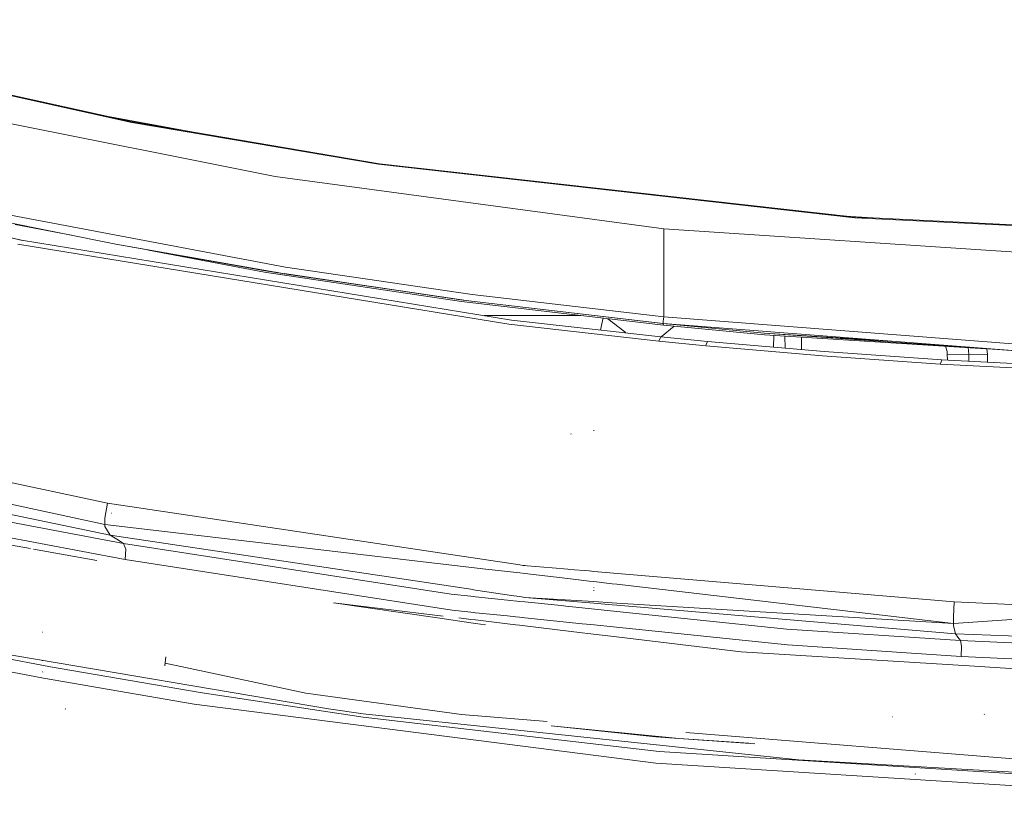
# Model space of a CAD drawing. Units: millimetres. Extents: x 1109 to 7776, y 218 to 3351.
# Drawn here: x 3177 to 3389, y 2279 to 2445 of the extents above; entities that cross this region are included whole.
import ezdxf

# ---------------------------------------------------------------- set-up
doc = ezdxf.new("R2010")
doc.units = ezdxf.units.MM

msp = doc.modelspace()

# ---------------------------------------------------------------- linework, layer by layer
at = {"color": 18, "linetype": 'Continuous', "lineweight": 18}
for p, q in [((3102.220459, 2445.231201), (3201.493652, 2423.242432)), ((3201.733154, 2423.317871), (3102.52832, 2445.2771)), ((3102.834717, 2445.200684), (3201.277344, 2423.427979)), ((3102.834717, 2445.200684), (3201.733154, 2423.317871)), ((3135.613525, 2430.907959), (3232.176514, 2411.675537)), ((3195.225342, 2424.766602), (3215.010742, 2421.10376)), ((3200.959229, 2423.488525), (3201.277344, 2423.427979)), ((3201.277344, 2423.427979), (3211.55249, 2421.568359)), ((3201.277344, 2423.427979), (3254.556641, 2414.410889)), ((3201.493652, 2423.242432), (3254.361816, 2414.321777)), ((3177.831055, 2398.003906), (3080.563477, 2420.499512)), ((3254.361816, 2414.321777), (3356.458984, 2402.815674)), ((3356.567139, 2402.922363), (3254.556641, 2414.410889)), ((3232.176514, 2411.675537), (3315.516113, 2400.487061)), ((3178.018066, 2397.973145), (3133.802002, 2408.186768)), ((3158.202393, 2406.642334), (3234.384766, 2392.23584)), ((3198.016846, 2397.153564), (3157.914551, 2405.247559)), ((3351.2854, 2403.517334), (3356.04541, 2402.990967)), ((3354.499512, 2403.162109), (3360.249023, 2402.78418)), ((3355.828857, 2403.005615), (3356.04541, 2402.990967)), ((3356.04541, 2402.990967), (3358.736328, 2402.81665)), ((3356.04541, 2402.990967), (3438.009521, 2398.956543)), ((3356.458984, 2402.815674), (3438.084717, 2398.82666)), ((3188.499756, 2399.074219), (3176.468506, 2401.376709)), ((3315.516113, 2400.487061), (3315.515381, 2381.582031)), ((3315.516113, 2400.487061), (3435.374023, 2392.454102)), ((3435.374023, 2392.454102), (3315.516113, 2400.487061)), ((3282.848389, 2380.905762), (3177.831055, 2398.003906)), ((3282.308838, 2379.996094), (3176.996094, 2397.148682)), ((3229.682617, 2391.544189), (3198.016846, 2397.153564)), ((3232.225342, 2391.168457), (3198.016846, 2397.153564)), ((3229.909668, 2391.150635), (3205.035156, 2395.9104)), ((3225.952148, 2392.265869), (3229.682617, 2391.544189)), ((3234.384766, 2392.23584), (3274.45752, 2386.366455)), ((3229.682617, 2391.544189), (3234.158936, 2390.830078)), ((3229.909668, 2391.150635), (3272.126953, 2384.861572)), ((3234.158936, 2390.830078), (3232.346436, 2391.147461)), ((3271.939453, 2385.248291), (3234.157471, 2390.877441)), ((3234.157471, 2390.877441), (3271.939453, 2385.248291)), ((3273.631592, 2385.049561), (3234.158936, 2390.830078)), ((3273.658936, 2385.046143), (3238.309082, 2390.269531)), ((3274.45752, 2386.366455), (3315.515381, 2381.582031)), ((3274.269775, 2384.956055), (3271.939453, 2385.248291)), ((3272.126953, 2384.861572), (3315.466064, 2379.775391)), ((3274.269531, 2384.974609), (3315.317627, 2380.15625)), ((3315.317627, 2380.15625), (3274.269775, 2384.956055)), ((3315.368408, 2380.16748), (3274.269775, 2384.956055)), ((3297.724609, 2381.857422), (3277.000244, 2381.858154)), ((3302.40918, 2381.064697), (3301.936279, 2378.751953)), ((3302.480957, 2381.299316), (3302.40918, 2381.064697)), ((3303.539307, 2381.175049), (3307.139648, 2378.410156)), ((3315.358398, 2380.624023), (3315.412354, 2381.142334)), ((3315.515381, 2381.582031), (3315.412354, 2381.142334)), ((3392.200195, 2375.648438), (3315.515381, 2381.582031)), ((3314.425049, 2376.370117), (3282.308838, 2379.996094)), ((3314.874023, 2377.291992), (3282.848389, 2380.905762)), ((3317.709473, 2379.563965), (3314.924316, 2377.287109)), ((3337.000488, 2378.11084), (3315.317627, 2380.15625)), ((3315.466064, 2379.775391), (3315.317627, 2380.15625)), ((3315.317627, 2380.15625), (3315.466064, 2379.775391)), ((3315.358398, 2380.624023), (3315.368408, 2380.16748)), ((3315.368408, 2380.16748), (3315.358398, 2380.624023)), ((3392.118164, 2374.229004), (3315.368408, 2380.16748)), ((3315.368408, 2380.16748), (3392.118164, 2374.229004)), ((3337.129883, 2377.732422), (3315.466064, 2379.775391)), ((3196.236328, 2341.649414), (3030.013916, 2377.300537)), ((3307.308838, 2378.145508), (3307.139648, 2378.410156)), ((3314.559326, 2376.64624), (3314.874023, 2377.291992)), ((3324.910889, 2376.304932), (3314.874023, 2377.291992)), ((3392.118164, 2374.229004), (3337.000488, 2378.11084)), ((3337.000488, 2378.11084), (3363.024902, 2376.47998)), ((3384.560059, 2374.761475), (3337.129883, 2377.732422)), ((3339.103027, 2377.608887), (3339.057373, 2375.08252)), ((3341.479248, 2377.459961), (3341.54126, 2374.867676)), ((3345.011719, 2377.23877), (3345.041992, 2374.565186)), ((3314.425049, 2376.370117), (3314.546143, 2376.619141)), ((3324.48877, 2375.380127), (3314.425049, 2376.370117)), ((3324.48877, 2375.380127), (3324.600586, 2375.624512)), ((3349.560547, 2373.212891), (3324.48877, 2375.380127)), ((3324.61377, 2375.65332), (3324.910889, 2376.304932)), ((3349.914795, 2374.144287), (3324.910889, 2376.304932)), ((3376.260498, 2374.156494), (3375.936523, 2375.301514)), ((3380.928955, 2373.599121), (3380.762939, 2374.999268)), ((3384.903809, 2373.535889), (3384.765381, 2374.746826)), ((3030.329834, 2372.624756), (3195.661621, 2337.051025)), ((3374.786865, 2371.426025), (3349.560547, 2373.212891)), ((3375.08374, 2372.362061), (3349.914795, 2374.144287)), ((3376.296143, 2373.552002), (3376.260498, 2374.156494)), ((3380.928955, 2373.599121), (3376.296143, 2373.552002)), ((3376.310547, 2372.300049), (3376.296143, 2373.552002)), ((3384.903809, 2373.535889), (3380.928955, 2373.599121)), ((3380.929932, 2372.067627), (3380.928955, 2373.599121)), ((3384.888672, 2371.868408), (3384.903809, 2373.535889)), ((3374.861816, 2371.662598), (3374.786865, 2371.426025)), ((3437.469482, 2368.266846), (3374.786865, 2371.426025)), ((3375.08374, 2372.362061), (3374.873047, 2371.697266)), ((3437.657227, 2369.211914), (3375.08374, 2372.362061)), ((3085.193604, 2357.953857), (3196.789795, 2334.817627)), ((3295.634766, 2356.424805), (3295.560059, 2356.520508)), ((3295.635254, 2356.421387), (3295.560303, 2356.51709)), ((3300.5354, 2357.155518), (3300.485352, 2357.283203)), ((3196.236328, 2341.649414), (3195.666992, 2338.425537)), ((3284.631348, 2328.414551), (3196.236328, 2341.649414)), ((3158.717529, 2340.73877), (3199.678223, 2333.026123)), ((3197.145264, 2339.496826), (3197.088623, 2339.497559)), ((3200.05249, 2329.572021), (3159.183838, 2337.269531)), ((3195.666992, 2338.425537), (3195.661621, 2337.051025)), ((3195.661621, 2337.051025), (3195.706787, 2336.651123)), ((3277.379639, 2327.529053), (3195.661621, 2337.051025)), ((3179.722412, 2331.914307), (3155.41626, 2336.257324)), ((3195.706787, 2336.651123), (3196.789795, 2334.817627)), ((3196.789795, 2334.817627), (3198.233154, 2333.927002)), ((3274.171875, 2323.187744), (3196.789795, 2334.817627)), ((3198.233154, 2333.927002), (3199.678223, 2333.026123)), ((3199.678223, 2333.026123), (3269.940674, 2322.132324)), ((3199.678223, 2333.026123), (3200.210938, 2331.764648)), ((3193.987061, 2329.365234), (3180.362305, 2331.799805)), ((3200.210938, 2331.764648), (3200.05249, 2329.572021)), ((3270.165039, 2318.697266), (3200.05249, 2329.572021)), ((3285.312988, 2328.312744), (3284.631348, 2328.414551)), ((3285.731201, 2328.277344), (3285.312988, 2328.312744)), ((3286.231201, 2328.235352), (3285.731201, 2328.277344)), ((3284.628174, 2326.68457), (3277.379639, 2327.529053)), ((3285.728027, 2326.556152), (3284.628174, 2326.68457)), ((3294.951172, 2325.481689), (3285.728027, 2326.556152)), ((3291.580078, 2327.784912), (3286.231201, 2328.235352)), ((3294.95459, 2327.501221), (3291.580322, 2327.784912)), ((3295.329834, 2327.469482), (3294.955078, 2327.501221)), ((3299.529053, 2327.115967), (3295.329834, 2327.469482)), ((3300.528809, 2327.031738), (3299.529053, 2327.115967)), ((3377.781738, 2320.529053), (3300.528809, 2327.031738)), ((3299.524902, 2324.948486), (3294.951172, 2325.481689)), ((3300.524902, 2324.832031), (3299.525391, 2324.948486)), ((3304.424316, 2324.377686), (3300.524902, 2324.832031)), ((3305.423828, 2324.26123), (3304.424316, 2324.377686)), ((3377.587646, 2315.852295), (3305.423828, 2324.26123)), ((3269.940674, 2322.132324), (3274.169189, 2321.693604)), ((3275.171631, 2323.037354), (3274.172119, 2323.187744)), ((3283.393066, 2321.801758), (3275.171631, 2323.037354)), ((3300.52124, 2322.87085), (3300.481445, 2323.020996)), ((3300.522461, 2323.533447), (3300.482666, 2323.559326)), ((3268.239258, 2317.463867), (3244.710693, 2320.302002)), ((3267.487061, 2316.982178), (3244.710693, 2320.302002)), ((3274.169189, 2321.693604), (3274.169434, 2321.693604)), ((3274.169434, 2321.693604), (3275.168945, 2321.589844)), ((3275.168945, 2321.589844), (3282.017822, 2320.87915)), ((3282.017822, 2320.87915), (3284.617188, 2320.609619)), ((3284.619141, 2321.617676), (3283.393066, 2321.801758)), ((3284.617188, 2320.609619), (3285.717285, 2320.495605)), ((3285.707031, 2321.454102), (3284.619141, 2321.617676)), ((3285.707031, 2321.454102), (3300.516602, 2320.201904)), ((3300.51709, 2320.55127), (3285.707031, 2321.454102)), ((3285.717285, 2320.495605), (3293.544678, 2319.683594)), ((3300.516602, 2320.201904), (3304.416016, 2319.872314)), ((3304.416748, 2320.313477), (3300.51709, 2320.55127)), ((3304.416016, 2319.872314), (3305.415527, 2319.787842)), ((3305.416748, 2320.252441), (3304.416748, 2320.313477)), ((3377.587646, 2315.852295), (3305.416748, 2320.252441)), ((3377.781738, 2320.529053), (3377.583252, 2317.301758)), ((3417.795898, 2318.574951), (3377.781738, 2320.529053)), ((3274.162842, 2318.282959), (3270.165039, 2318.697266)), ((3275.162842, 2318.179443), (3274.16333, 2318.282959)), ((3282.011719, 2317.470215), (3275.162842, 2318.179443)), ((3293.544678, 2319.683594), (3295.016357, 2319.530762)), ((3295.016602, 2319.530762), (3295.965088, 2319.432373)), ((3295.965088, 2319.432373), (3304.827637, 2318.513184)), ((3304.827637, 2318.513184), (3305.41333, 2318.452148)), ((3305.41333, 2318.452148), (3341.890137, 2314.668213)), ((3305.415527, 2319.787842), (3378.024414, 2313.648926)), ((3377.587646, 2315.852295), (3417.795898, 2318.574951)), ((3274.158936, 2316.009766), (3267.487061, 2316.982178)), ((3274.160156, 2316.749756), (3271.562744, 2317.062988)), ((3275.158447, 2315.864014), (3274.158936, 2316.009766)), ((3275.160156, 2316.62915), (3274.160156, 2316.749756)), ((3277.283203, 2315.554443), (3275.158447, 2315.864014)), ((3282.008545, 2315.802979), (3275.160156, 2316.62915)), ((3283.808105, 2315.585693), (3282.008545, 2315.802979)), ((3283.811035, 2317.283691), (3282.011719, 2317.470215)), ((3284.611084, 2317.200684), (3283.811035, 2317.283691)), ((3285.710938, 2317.086914), (3284.611084, 2317.200684)), ((3298.030518, 2315.811035), (3285.710938, 2317.086914)), ((3298.030762, 2315.811035), (3298.030518, 2315.811035)), ((3299.853516, 2315.62207), (3298.030762, 2315.811035)), ((3305.407227, 2315.046875), (3299.854248, 2315.62207)), ((3377.587646, 2315.852295), (3377.583252, 2317.301758)), ((3377.587646, 2315.852295), (3377.607422, 2315.435303)), ((3243.612305, 2297.558105), (3147.887939, 2313.796875)), ((3182.388672, 2313.974609), (3182.311035, 2314.034912)), ((3284.60791, 2315.489258), (3283.808105, 2315.585693)), ((3285.708008, 2315.356689), (3284.60791, 2315.489258)), ((3298.026855, 2313.87085), (3285.708008, 2315.356689)), ((3299.249756, 2313.723145), (3298.026855, 2313.87085)), ((3305.40332, 2312.980957), (3299.249756, 2313.723145)), ((3342.046387, 2311.251953), (3305.407227, 2315.046875)), ((3341.890137, 2314.668213), (3379.14209, 2312.19873)), ((3378.024414, 2313.648926), (3377.607422, 2315.435303)), ((3378.024414, 2313.648926), (3484.317139, 2309.824219)), ((3378.024414, 2313.648926), (3378.583252, 2312.924072)), ((3184.008545, 2306.582764), (3147.794922, 2313.461426)), ((3332.086182, 2309.762207), (3305.40332, 2312.980957)), ((3378.583252, 2312.924072), (3379.14209, 2312.19873)), ((3379.14209, 2312.19873), (3379.328613, 2310.98291)), ((3420.494385, 2310.253662), (3379.14209, 2312.19873)), ((3182.511963, 2304.147705), (3146.129883, 2311.057373)), ((3380.965332, 2306.770752), (3332.086182, 2309.762207)), ((3379.276611, 2308.786865), (3342.046387, 2311.251953)), ((3379.328613, 2310.98291), (3379.276611, 2308.786865)), ((3182.334473, 2307.92334), (3182.286621, 2307.935547)), ((3182.341064, 2307.889893), (3182.317871, 2307.906982)), ((3208.776855, 2308.705078), (3208.511963, 2306.803467)), ((3238.801025, 2300.906494), (3208.59375, 2307.390381)), ((3420.604004, 2306.844971), (3379.276611, 2308.786865)), ((3182.37085, 2305.43042), (3182.30127, 2305.562256)), ((3216.130127, 2301.05835), (3184.008545, 2306.582764)), ((3408.410156, 2305.091064), (3380.965332, 2306.770752)), ((3182.511963, 2304.147705), (3214.811523, 2298.596924)), ((3251.074951, 2295.780273), (3216.130127, 2301.05835)), ((3272.153809, 2296.343018), (3238.801025, 2300.906494)), ((3187.258057, 2297.542969), (3187.210449, 2297.605225)), ((3187.27002, 2297.531738), (3187.210449, 2297.605225)), ((3313.789062, 2285.897949), (3214.811523, 2298.596924)), ((3251.076416, 2296.498535), (3243.612305, 2297.558105)), ((3314.552002, 2288.432129), (3251.074951, 2295.780273)), ((3344.396973, 2286.659668), (3251.076416, 2296.498535)), ((3290.540283, 2294.87207), (3272.153809, 2296.343018)), ((3364.534424, 2295.820801), (3364.455811, 2295.831543)), ((3384.237061, 2296.361816), (3384.199463, 2296.415527)), ((3291.334229, 2293.943848), (3318.752686, 2291.205322)), ((3313.769775, 2291.567871), (3291.334229, 2293.943848)), ((3404.791748, 2285.731201), (3320.251465, 2292.495117)), ((3313.769775, 2291.567871), (3318.752686, 2291.205322)), ((3333.773682, 2290.206055), (3318.752686, 2291.205322)), ((3335.007568, 2290.083252), (3318.752686, 2291.205322)), ((3420.077148, 2281.822998), (3314.552002, 2288.432129)), ((3404.386719, 2283.17334), (3344.396973, 2286.659668)), ((3419.717285, 2279.250488), (3313.789062, 2285.897949)), ((3369.453125, 2283.540039), (3369.373779, 2283.643555))]:
    msp.add_line(p, q, dxfattribs=at)

doc.saveas('drawing.dxf')
